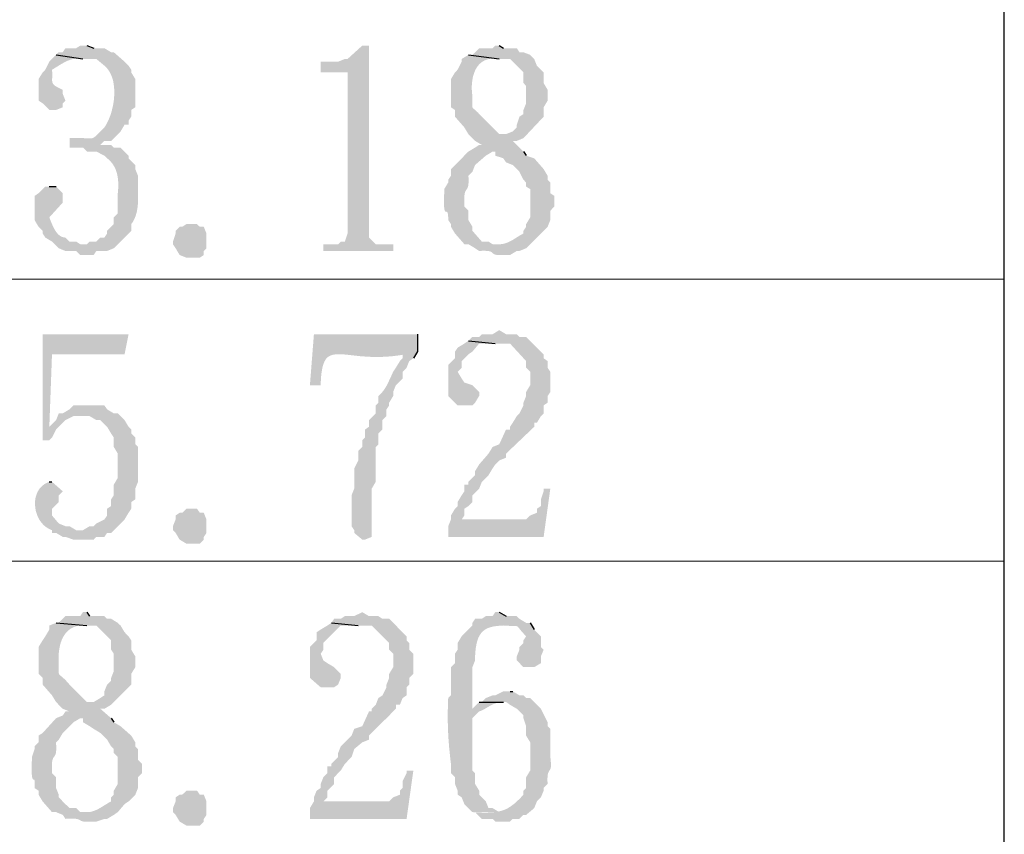
# Model space of a CAD drawing. Extents: x 330 to 627, y 11 to 221.
# Drawn here: x 371 to 383, y 160 to 170 of the extents above; entities that cross this region are included whole.
import ezdxf

# ---------------------------------------------------------------- set-up
doc = ezdxf.new("R2010")
doc.units = 0
doc.header["$LTSCALE"] = 8
doc.header["$MEASUREMENT"] = 0
doc.layers.get('0').update_dxf_attribs({"linetype": 'CONTINUOUS'})

msp = doc.modelspace()

# ---------------------------------------------------------------- hatches: boundary and pattern name
at = {"true_color": 0x000007}
for points in [[(371.676, 169.84), (371.591, 169.84), (371.539, 169.806), (371.402, 169.806), (371.368, 169.755), (371.317, 169.755), (371.283, 169.721), (371.625, 169.669), (371.796, 169.669), (371.898, 169.584), (371.898, 169.584), (371.913, 169.571), (371.926, 169.557), (371.939, 169.542), (371.95, 169.527), (371.96, 169.511), (371.97, 169.495), (371.979, 169.478), (371.986, 169.461), (371.993, 169.443), (372, 169.425), (372.005, 169.406), (372.01, 169.387), (372.013, 169.368), (372.017, 169.348), (372.019, 169.328), (372.021, 169.308), (372.023, 169.287), (372.023, 169.267), (372.024, 169.246), (372.024, 169.225), (372.023, 169.203), (372.022, 169.182), (372.02, 169.161), (372.018, 169.139), (372.018, 169.139), (372.016, 169.124), (372.013, 169.109), (372.011, 169.095), (372.008, 169.08), (372.005, 169.065), (372.002, 169.05), (371.998, 169.035), (371.995, 169.02), (371.991, 169.006), (371.987, 168.991), (371.982, 168.976), (371.978, 168.962), (371.973, 168.948), (371.967, 168.933), (371.962, 168.919), (371.956, 168.905), (371.95, 168.891), (371.944, 168.877), (371.937, 168.864), (371.93, 168.85), (371.922, 168.837), (371.915, 168.823), (371.907, 168.81), (371.898, 168.797), (371.874, 168.773), (371.853, 168.752), (371.835, 168.733), (371.819, 168.717), (371.805, 168.703), (371.793, 168.692), (371.782, 168.682), (371.772, 168.675), (371.762, 168.668), (371.753, 168.664), (371.744, 168.661), (371.734, 168.658), (371.723, 168.657), (371.711, 168.657), (371.698, 168.657), (371.683, 168.658), (371.666, 168.659), (371.646, 168.66), (371.623, 168.662), (371.597, 168.662), (371.568, 168.663), (371.534, 168.663), (371.496, 168.662), (371.454, 168.661), (371.454, 168.541), (371.625, 168.541), (371.676, 168.49), (371.796, 168.49), (371.898, 168.438), (371.933, 168.404), (371.933, 168.404), (371.949, 168.391), (371.964, 168.377), (371.978, 168.363), (371.991, 168.347), (372.003, 168.332), (372.014, 168.315), (372.024, 168.299), (372.033, 168.281), (372.041, 168.263), (372.047, 168.245), (372.054, 168.227), (372.059, 168.208), (372.063, 168.188), (372.067, 168.168), (372.07, 168.148), (372.072, 168.128), (372.074, 168.108), (372.075, 168.087), (372.075, 168.066), (372.075, 168.045), (372.074, 168.024), (372.073, 168.002), (372.071, 167.981), (372.069, 167.96), (372.069, 167.96), (372.069, 167.703), (372.018, 167.652), (372.018, 167.566), (371.933, 167.481), (371.933, 167.447), (371.898, 167.395), (371.847, 167.395), (371.796, 167.344), (371.71, 167.344), (371.676, 167.31), (371.625, 167.31), (372.069, 167.31), (372.155, 167.395), (372.206, 167.447), (372.24, 167.481), (372.24, 167.566), (372.24, 167.566), (372.253, 167.584), (372.264, 167.601), (372.274, 167.619), (372.282, 167.637), (372.29, 167.656), (372.297, 167.675), (372.303, 167.694), (372.308, 167.713), (372.313, 167.733), (372.316, 167.753), (372.319, 167.773), (372.322, 167.793), (372.324, 167.813), (372.325, 167.834), (372.326, 167.855), (372.327, 167.875), (372.327, 167.896), (372.327, 167.917), (372.327, 167.939), (372.327, 167.96), (372.326, 167.981), (372.326, 168.002), (372.326, 168.024), (372.326, 168.045), (372.326, 168.045), (372.326, 168.182), (372.292, 168.267), (372.292, 168.319), (372.206, 168.404), (372.206, 168.438), (372.104, 168.541), (372.018, 168.541), (371.984, 168.575), (371.796, 168.575), (371.847, 168.575), (371.898, 168.626), (371.984, 168.626), (372.104, 168.746), (372.155, 168.832), (372.206, 168.832), (372.206, 168.883), (372.24, 168.934), (372.24, 169.02), (372.292, 169.054), (372.292, 169.413), (372.24, 169.498), (372.24, 169.533), (372.206, 169.584), (372.155, 169.635), (372.018, 169.755), (371.984, 169.755), (371.898, 169.806), (371.762, 169.806)], [(375.267, 169.84), (375.182, 169.84), (374.994, 169.669), (374.96, 169.669), (374.874, 169.635), (374.652, 169.635), (374.652, 169.498), (374.994, 169.498), (374.994, 167.447), (374.96, 167.344), (374.908, 167.344), (374.874, 167.31), (374.686, 167.31), (374.686, 167.224), (375.575, 167.224), (375.575, 167.31), (375.353, 167.31), (375.267, 167.395), (375.267, 167.481)], [(376.926, 169.84), (376.875, 169.84), (376.841, 169.806), (376.67, 169.806), (376.584, 169.721), (376.533, 169.721), (376.926, 169.669), (377.063, 169.669), (377.234, 169.498), (377.234, 169.362), (377.268, 169.327), (377.268, 169.105), (377.234, 169.02), (377.234, 168.968), (377.183, 168.934), (377.149, 168.832), (377.149, 168.797), (377.097, 168.746), (377.012, 168.712), (376.978, 168.712), (376.584, 168.661), (376.618, 168.626), (376.704, 168.575), (376.67, 168.575), (376.618, 168.541), (376.533, 168.49), (376.311, 168.267), (376.311, 168.182), (376.276, 168.131), (376.276, 168.096), (376.225, 168.011), (376.225, 167.96), (376.225, 167.96), (376.223, 167.912), (376.223, 167.871), (376.222, 167.837), (376.223, 167.808), (376.224, 167.785), (376.226, 167.767), (376.228, 167.752), (376.231, 167.742), (376.234, 167.734), (376.237, 167.729), (376.241, 167.726), (376.244, 167.725), (376.248, 167.724), (376.252, 167.723), (376.256, 167.723), (376.259, 167.722), (376.263, 167.719), (376.266, 167.714), (376.269, 167.707), (376.271, 167.698), (376.273, 167.684), (376.275, 167.667), (376.276, 167.645), (376.276, 167.618), (376.276, 167.618), (376.311, 167.566), (376.311, 167.532), (376.362, 167.447), (376.482, 167.31), (376.533, 167.31), (376.618, 167.259), (376.67, 167.224), (376.67, 167.224), (376.702, 167.226), (376.729, 167.227), (376.752, 167.226), (376.771, 167.225), (376.787, 167.224), (376.8, 167.221), (376.811, 167.218), (376.819, 167.215), (376.826, 167.211), (376.832, 167.207), (376.836, 167.203), (376.841, 167.199), (376.845, 167.194), (376.85, 167.19), (376.855, 167.186), (376.862, 167.183), (376.871, 167.179), (376.881, 167.176), (376.894, 167.174), (376.91, 167.172), (376.93, 167.171), (376.953, 167.171), (376.98, 167.171), (377.012, 167.173), (377.012, 167.173), (377.063, 167.173), (377.149, 167.224), (377.183, 167.224), (377.268, 167.259), (377.32, 167.31), (376.841, 167.31), (376.789, 167.344), (376.704, 167.344), (376.584, 167.481), (376.584, 167.532), (376.533, 167.618), (376.533, 167.737), (376.482, 167.789), (376.482, 167.789), (376.48, 167.827), (376.479, 167.859), (376.48, 167.888), (376.481, 167.912), (376.482, 167.932), (376.485, 167.949), (376.488, 167.963), (376.491, 167.974), (376.495, 167.984), (376.499, 167.992), (376.503, 167.998), (376.507, 168.004), (376.512, 168.01), (376.516, 168.016), (376.52, 168.023), (376.523, 168.031), (376.527, 168.04), (376.53, 168.051), (376.532, 168.064), (376.534, 168.08), (376.535, 168.1), (376.535, 168.123), (376.535, 168.15), (376.533, 168.182), (376.533, 168.182), (376.584, 168.233), (376.618, 168.319), (376.755, 168.438), (376.841, 168.49), (377.234, 168.49), (377.097, 168.626), (377.149, 168.626), (377.234, 168.661), (377.491, 168.934), (377.491, 169.054), (377.542, 169.139), (377.542, 169.276), (377.491, 169.362), (377.491, 169.498), (377.405, 169.584), (377.371, 169.669), (377.32, 169.721), (377.234, 169.755), (377.183, 169.755), (377.149, 169.806), (376.978, 169.806)], [(371.283, 169.721), (371.197, 169.635), (371.146, 169.533), (371.112, 169.498), (371.06, 169.413), (371.06, 169.139), (371.112, 169.105), (371.197, 169.02), (371.283, 169.02), (371.368, 169.054), (371.368, 169.105), (371.402, 169.139), (371.368, 169.225), (371.368, 169.276), (371.368, 169.276), (371.346, 169.286), (371.326, 169.296), (371.309, 169.305), (371.294, 169.313), (371.281, 169.321), (371.27, 169.328), (371.261, 169.335), (371.253, 169.343), (371.247, 169.35), (371.242, 169.357), (371.238, 169.365), (371.236, 169.372), (371.234, 169.381), (371.233, 169.389), (371.233, 169.399), (371.233, 169.409), (371.233, 169.42), (371.234, 169.432), (371.234, 169.446), (371.234, 169.46), (371.235, 169.476), (371.234, 169.493), (371.233, 169.512), (371.231, 169.533), (371.231, 169.533), (371.246, 169.541), (371.261, 169.55), (371.276, 169.56), (371.291, 169.569), (371.307, 169.578), (371.322, 169.588), (371.337, 169.597), (371.352, 169.606), (371.368, 169.615), (371.384, 169.624), (371.399, 169.632), (371.415, 169.639), (371.431, 169.647), (371.448, 169.653), (371.464, 169.659), (371.481, 169.664), (371.498, 169.669), (371.515, 169.672), (371.533, 169.674), (371.551, 169.676), (371.569, 169.676), (371.587, 169.675), (371.606, 169.673), (371.625, 169.669)], [(376.533, 169.721), (376.447, 169.669), (376.447, 169.635), (376.396, 169.533), (376.362, 169.498), (376.311, 169.413), (376.311, 169.413), (376.311, 169.4), (376.311, 169.387), (376.311, 169.374), (376.311, 169.362), (376.311, 169.349), (376.311, 169.336), (376.311, 169.323), (376.311, 169.31), (376.311, 169.298), (376.311, 169.285), (376.311, 169.272), (376.311, 169.259), (376.311, 169.246), (376.311, 169.233), (376.311, 169.221), (376.311, 169.208), (376.311, 169.195), (376.311, 169.182), (376.311, 169.169), (376.311, 169.156), (376.311, 169.144), (376.311, 169.131), (376.311, 169.118), (376.311, 169.105), (376.311, 169.105), (376.311, 169.054), (376.362, 169.02), (376.362, 168.934), (376.482, 168.797), (376.533, 168.712), (376.584, 168.661), (376.978, 168.712), (376.926, 168.712), (376.704, 168.934), (376.704, 168.934), (376.686, 168.954), (376.669, 168.971), (376.655, 168.986), (376.642, 168.998), (376.63, 169.009), (376.62, 169.018), (376.612, 169.025), (376.605, 169.031), (376.598, 169.036), (376.593, 169.041), (376.589, 169.045), (376.586, 169.05), (376.584, 169.054), (376.583, 169.059), (376.582, 169.064), (376.581, 169.071), (376.581, 169.079), (376.581, 169.088), (376.582, 169.099), (376.582, 169.112), (376.583, 169.128), (376.584, 169.146), (376.584, 169.167), (376.584, 169.191), (376.584, 169.191), (376.581, 169.221), (376.578, 169.251), (376.576, 169.282), (376.576, 169.313), (376.577, 169.343), (376.58, 169.374), (376.584, 169.403), (376.589, 169.433), (376.596, 169.461), (376.605, 169.488), (376.615, 169.514), (376.627, 169.539), (376.641, 169.562), (376.656, 169.584), (376.674, 169.604), (376.693, 169.621), (376.715, 169.637), (376.738, 169.65), (376.764, 169.66), (376.792, 169.668), (376.822, 169.673), (376.854, 169.675), (376.889, 169.674), (376.926, 169.669)], [(377.234, 168.49), (376.841, 168.49), (376.875, 168.49), (376.875, 168.438), (376.978, 168.404), (377.012, 168.353), (377.097, 168.319), (377.183, 168.233), (377.234, 168.131), (377.268, 168.096), (377.268, 168.045), (377.32, 168.011), (377.32, 168.011), (377.32, 168), (377.32, 167.99), (377.32, 167.979), (377.32, 167.968), (377.32, 167.957), (377.32, 167.947), (377.32, 167.936), (377.32, 167.925), (377.32, 167.914), (377.32, 167.903), (377.32, 167.892), (377.32, 167.881), (377.32, 167.869), (377.32, 167.858), (377.32, 167.846), (377.32, 167.835), (377.32, 167.823), (377.32, 167.811), (377.32, 167.799), (377.32, 167.787), (377.32, 167.775), (377.32, 167.763), (377.32, 167.75), (377.32, 167.737), (377.32, 167.737), (377.32, 167.652), (377.268, 167.566), (377.268, 167.532), (377.234, 167.481), (377.234, 167.447), (377.234, 167.447), (377.221, 167.44), (377.209, 167.433), (377.196, 167.426), (377.184, 167.419), (377.172, 167.411), (377.16, 167.404), (377.147, 167.396), (377.135, 167.388), (377.123, 167.381), (377.111, 167.373), (377.099, 167.366), (377.087, 167.359), (377.074, 167.352), (377.062, 167.346), (377.049, 167.34), (377.036, 167.334), (377.024, 167.329), (377.01, 167.324), (376.997, 167.32), (376.984, 167.316), (376.97, 167.314), (376.956, 167.312), (376.941, 167.31), (376.926, 167.31), (376.926, 167.31), (377.32, 167.31), (377.542, 167.532), (377.576, 167.618), (377.576, 167.737), (377.627, 167.789), (377.627, 167.925), (377.576, 167.96), (377.576, 168.096), (377.542, 168.131), (377.542, 168.182), (377.491, 168.267), (377.371, 168.404), (377.268, 168.438)], [(371.197, 168.045), (371.146, 168.045), (371.112, 168.011), (371.06, 167.96), (371.009, 167.925), (371.009, 167.618), (371.06, 167.532), (371.112, 167.481), (371.112, 167.447), (371.146, 167.395), (371.231, 167.344), (371.317, 167.259), (371.402, 167.224), (371.539, 167.224), (371.591, 167.173), (371.762, 167.173), (371.796, 167.224), (371.933, 167.224), (372.018, 167.259), (372.069, 167.31), (371.591, 167.31), (371.539, 167.344), (371.454, 167.344), (371.402, 167.395), (371.402, 167.395), (371.388, 167.396), (371.374, 167.399), (371.361, 167.403), (371.348, 167.408), (371.336, 167.415), (371.325, 167.423), (371.314, 167.433), (371.304, 167.443), (371.294, 167.454), (371.285, 167.466), (371.276, 167.478), (371.268, 167.492), (371.26, 167.505), (371.253, 167.519), (371.246, 167.533), (371.239, 167.547), (371.233, 167.562), (371.227, 167.576), (371.221, 167.59), (371.216, 167.603), (371.211, 167.616), (371.206, 167.629), (371.202, 167.641), (371.197, 167.652), (371.197, 167.652), (371.368, 167.84), (371.368, 167.96), (371.283, 168.045)], [(372.993, 167.566), (373.078, 167.566), (373.113, 167.532), (373.164, 167.532), (373.198, 167.447), (373.198, 167.259), (373.164, 167.224), (373.164, 167.173), (373.113, 167.139), (372.942, 167.139), (372.856, 167.173), (372.805, 167.259), (372.771, 167.31), (372.771, 167.344), (372.805, 167.447), (372.805, 167.481), (372.856, 167.532), (372.89, 167.532), (372.942, 167.566)], [(372.206, 166.164), (371.112, 166.164), (371.112, 164.814), (371.197, 164.814), (371.231, 164.848), (371.283, 164.95), (371.317, 164.985), (371.197, 164.985), (371.231, 165.908), (372.155, 165.908)], [(375.883, 166.164), (374.566, 166.164), (374.515, 165.515), (374.652, 165.515), (374.652, 165.515), (374.655, 165.598), (374.662, 165.669), (374.672, 165.729), (374.685, 165.779), (374.701, 165.819), (374.722, 165.851), (374.745, 165.874), (374.773, 165.891), (374.805, 165.902), (374.842, 165.908), (374.882, 165.91), (374.928, 165.908), (374.977, 165.904), (375.032, 165.898), (375.092, 165.891), (375.157, 165.884), (375.228, 165.879), (375.303, 165.875), (375.385, 165.874), (375.472, 165.877), (375.566, 165.884), (375.665, 165.897), (375.771, 165.916), (375.883, 165.942), (375.883, 165.942)], [(376.926, 166.216), (376.841, 166.164), (376.704, 166.164), (376.67, 166.13), (376.584, 166.13), (376.533, 166.079), (376.875, 166.045), (377.063, 166.045), (377.268, 165.822), (377.268, 165.737), (377.32, 165.686), (377.32, 165.515), (377.268, 165.429), (377.268, 165.378), (377.234, 165.292), (377.234, 165.258), (377.183, 165.156), (377.149, 165.121), (377.097, 165.036), (377.063, 164.985), (377.063, 164.95), (377.012, 164.95), (376.926, 164.762), (376.841, 164.728), (376.789, 164.643), (376.67, 164.506), (376.618, 164.42), (376.618, 164.369), (376.584, 164.335), (376.533, 164.284), (376.533, 164.249), (376.482, 164.249), (376.482, 164.164), (376.447, 164.113), (376.396, 164.027), (376.396, 163.976), (376.362, 163.942), (376.311, 163.856), (376.311, 163.805), (376.447, 163.805), (376.482, 163.856), (376.482, 163.942), (376.533, 163.976), (376.584, 164.027), (376.584, 164.113), (376.67, 164.198), (376.704, 164.284), (376.789, 164.369), (376.841, 164.455), (376.875, 164.506), (376.926, 164.557), (377.012, 164.591), (377.012, 164.643), (377.371, 164.985), (377.371, 165.036), (377.405, 165.036), (377.456, 165.121), (377.491, 165.156), (377.491, 165.258), (377.542, 165.292), (377.542, 165.378), (377.576, 165.429), (377.576, 165.686), (377.542, 165.737), (377.542, 165.822), (377.491, 165.857), (377.491, 165.908), (377.268, 166.13), (377.183, 166.13), (377.149, 166.164), (377.012, 166.164)], [(376.533, 166.079), (376.482, 166.045), (376.396, 165.993), (376.362, 165.942), (376.362, 165.857), (376.276, 165.771), (376.276, 165.771), (376.276, 165.756), (376.276, 165.741), (376.276, 165.725), (376.276, 165.71), (376.276, 165.694), (376.276, 165.678), (376.276, 165.662), (376.276, 165.646), (376.276, 165.63), (376.276, 165.614), (376.276, 165.597), (376.276, 165.581), (376.276, 165.564), (376.276, 165.548), (376.276, 165.531), (376.276, 165.514), (376.276, 165.497), (376.276, 165.48), (376.276, 165.463), (376.276, 165.446), (376.276, 165.429), (376.276, 165.412), (376.276, 165.395), (376.276, 165.378), (376.276, 165.378), (376.396, 165.258), (376.584, 165.258), (376.618, 165.292), (376.67, 165.378), (376.67, 165.429), (376.584, 165.515), (376.482, 165.549), (376.447, 165.6), (376.396, 165.686), (376.447, 165.737), (376.447, 165.822), (376.533, 165.908), (376.584, 165.942), (376.67, 166.045), (376.875, 166.045)], [(375.883, 165.942), (375.661, 165.908), (375.695, 165.908), (375.695, 165.857), (375.661, 165.822), (375.609, 165.737), (375.575, 165.686), (375.575, 165.686), (375.569, 165.673), (375.563, 165.66), (375.557, 165.646), (375.551, 165.633), (375.545, 165.62), (375.539, 165.606), (375.533, 165.593), (375.526, 165.579), (375.52, 165.566), (375.514, 165.552), (375.507, 165.539), (375.5, 165.525), (375.493, 165.512), (375.486, 165.499), (375.478, 165.486), (375.47, 165.473), (375.462, 165.46), (375.453, 165.448), (375.443, 165.435), (375.433, 165.423), (375.423, 165.411), (375.411, 165.4), (375.4, 165.389), (375.387, 165.378), (375.387, 165.378), (375.387, 165.292), (375.353, 165.258), (375.353, 165.156), (375.267, 165.07), (375.267, 164.985), (375.216, 164.95), (375.216, 164.848), (375.182, 164.814), (375.182, 164.728), (375.131, 164.677), (375.131, 164.557), (375.079, 164.455), (375.079, 164.198), (375.045, 164.113), (375.045, 163.719), (375.079, 163.668), (375.079, 163.634), (375.182, 163.548), (375.216, 163.548), (375.302, 163.583), (375.302, 164.198), (375.353, 164.284), (375.353, 164.728), (375.387, 164.762), (375.387, 164.899), (375.438, 164.95), (375.438, 165.07), (375.49, 165.121), (375.49, 165.207), (375.524, 165.258), (375.524, 165.292), (375.575, 165.378), (375.575, 165.429), (375.609, 165.515), (375.695, 165.6), (375.695, 165.686), (375.746, 165.737), (375.78, 165.822), (375.832, 165.857)], [(371.676, 165.258), (371.505, 165.258), (371.454, 165.207), (371.368, 165.156), (371.317, 165.156), (371.625, 165.121), (371.71, 165.121), (371.796, 165.07), (371.847, 165.07), (371.933, 164.985), (371.984, 164.899), (372.018, 164.848), (372.018, 164.728), (372.069, 164.643), (372.069, 164.335), (372.018, 164.249), (372.018, 164.113), (371.984, 164.061), (371.984, 163.976), (371.933, 163.942), (371.933, 163.856), (371.898, 163.805), (371.796, 163.754), (371.762, 163.719), (371.71, 163.719), (371.625, 163.668), (371.591, 163.668), (372.018, 163.668), (372.155, 163.805), (372.206, 163.89), (372.24, 163.942), (372.24, 164.027), (372.292, 164.061), (372.292, 164.198), (372.326, 164.284), (372.326, 164.728), (372.292, 164.762), (372.292, 164.848), (372.24, 164.899), (372.24, 164.95), (372.206, 164.985), (372.155, 165.07), (372.069, 165.156), (372.018, 165.156), (371.933, 165.207), (371.898, 165.258), (371.762, 165.258)], [(371.317, 165.156), (371.283, 165.07), (371.197, 164.985), (371.317, 164.985), (371.402, 165.07), (371.505, 165.121), (371.625, 165.121)], [(371.197, 164.284), (371.197, 164.284), (371.165, 164.271), (371.136, 164.255), (371.11, 164.236), (371.087, 164.214), (371.067, 164.19), (371.051, 164.163), (371.038, 164.135), (371.028, 164.105), (371.02, 164.074), (371.016, 164.042), (371.014, 164.009), (371.016, 163.976), (371.02, 163.943), (371.026, 163.91), (371.036, 163.878), (371.048, 163.847), (371.062, 163.817), (371.079, 163.788), (371.099, 163.762), (371.121, 163.737), (371.145, 163.716), (371.172, 163.697), (371.2, 163.681), (371.231, 163.668), (371.231, 163.668), (371.231, 163.634), (371.283, 163.634), (371.368, 163.583), (371.402, 163.583), (371.505, 163.548), (371.762, 163.548), (371.796, 163.583), (371.898, 163.583), (371.933, 163.634), (371.984, 163.634), (372.018, 163.668), (371.539, 163.668), (371.454, 163.719), (371.402, 163.719), (371.317, 163.754), (371.231, 163.856), (371.231, 163.942), (371.317, 164.027), (371.317, 164.113), (371.368, 164.164), (371.231, 164.284)], [(377.576, 164.198), (377.491, 164.198), (377.491, 164.164), (377.456, 164.061), (377.456, 163.976), (377.405, 163.942), (377.405, 163.89), (377.32, 163.856), (377.268, 163.805), (376.311, 163.805), (376.276, 163.719), (376.276, 163.583), (377.491, 163.583)], [(372.993, 163.942), (373.078, 163.942), (373.113, 163.89), (373.164, 163.89), (373.198, 163.805), (373.198, 163.634), (373.164, 163.583), (373.164, 163.548), (373.113, 163.497), (372.942, 163.497), (372.856, 163.548), (372.805, 163.634), (372.771, 163.668), (372.771, 163.719), (372.805, 163.805), (372.805, 163.856), (372.856, 163.89), (372.89, 163.89), (372.942, 163.942)], [(371.676, 162.625), (371.625, 162.625), (371.591, 162.574), (371.402, 162.574), (371.368, 162.54), (371.317, 162.488), (371.283, 162.488), (371.676, 162.454), (371.796, 162.454), (371.984, 162.266), (371.984, 162.146), (372.018, 162.095), (372.018, 161.873), (371.984, 161.787), (371.984, 161.753), (371.933, 161.702), (371.898, 161.616), (371.898, 161.565), (371.847, 161.531), (371.762, 161.48), (371.71, 161.48), (371.317, 161.445), (371.368, 161.394), (371.454, 161.36), (371.402, 161.36), (371.368, 161.309), (371.283, 161.274), (371.112, 161.086), (371.06, 161.052), (371.06, 160.967), (371.009, 160.915), (371.009, 160.881), (370.975, 160.779), (370.975, 160.744), (370.975, 160.744), (370.973, 160.695), (370.972, 160.652), (370.972, 160.616), (370.973, 160.586), (370.974, 160.561), (370.975, 160.542), (370.978, 160.526), (370.98, 160.514), (370.983, 160.506), (370.986, 160.5), (370.989, 160.496), (370.992, 160.494), (370.995, 160.493), (370.998, 160.492), (371.001, 160.491), (371.004, 160.49), (371.007, 160.487), (371.009, 160.482), (371.01, 160.475), (371.011, 160.465), (371.012, 160.452), (371.012, 160.434), (371.011, 160.412), (371.009, 160.385), (371.009, 160.385), (371.06, 160.351), (371.06, 160.3), (371.112, 160.214), (371.231, 160.078), (371.283, 160.078), (371.368, 160.043), (371.402, 159.992), (371.402, 159.992), (371.436, 159.994), (371.465, 159.995), (371.49, 159.995), (371.511, 159.994), (371.528, 159.993), (371.543, 159.992), (371.554, 159.989), (371.564, 159.987), (371.572, 159.984), (371.578, 159.981), (371.584, 159.978), (371.588, 159.975), (371.593, 159.972), (371.598, 159.969), (371.604, 159.966), (371.611, 159.963), (371.62, 159.96), (371.631, 159.958), (371.644, 159.957), (371.66, 159.956), (371.68, 159.955), (371.703, 159.955), (371.73, 159.956), (371.762, 159.958), (371.762, 159.958), (371.796, 159.958), (371.898, 159.992), (371.933, 159.992), (372.018, 160.043), (372.069, 160.078), (371.591, 160.078), (371.539, 160.129), (371.454, 160.129), (371.402, 160.18), (371.368, 160.214), (371.317, 160.266), (371.317, 160.3), (371.283, 160.385), (371.283, 160.522), (371.231, 160.573), (371.231, 160.573), (371.23, 160.611), (371.229, 160.644), (371.229, 160.672), (371.231, 160.695), (371.232, 160.715), (371.235, 160.731), (371.238, 160.744), (371.241, 160.755), (371.245, 160.764), (371.249, 160.771), (371.253, 160.777), (371.257, 160.783), (371.261, 160.788), (371.266, 160.794), (371.27, 160.8), (371.273, 160.808), (371.277, 160.817), (371.28, 160.828), (371.282, 160.842), (371.284, 160.859), (371.285, 160.88), (371.285, 160.904), (371.284, 160.933), (371.283, 160.967), (371.283, 160.967), (371.317, 161.001), (371.368, 161.086), (371.505, 161.223), (371.591, 161.274), (371.984, 161.274), (371.847, 161.394), (371.898, 161.394), (371.984, 161.445), (372.155, 161.616), (372.206, 161.668), (372.24, 161.702), (372.24, 161.839), (372.292, 161.924), (372.292, 162.061), (372.24, 162.146), (372.24, 162.266), (372.206, 162.317), (372.155, 162.369), (372.104, 162.454), (372.069, 162.488), (371.984, 162.54), (371.933, 162.54), (371.898, 162.574), (371.71, 162.574)], [(375.182, 162.625), (375.079, 162.574), (374.96, 162.574), (374.908, 162.54), (374.823, 162.54), (374.789, 162.488), (375.131, 162.454), (375.302, 162.454), (375.524, 162.232), (375.524, 162.146), (375.575, 162.095), (375.575, 161.924), (375.524, 161.839), (375.524, 161.787), (375.49, 161.702), (375.49, 161.668), (375.438, 161.565), (375.387, 161.531), (375.353, 161.445), (375.302, 161.394), (375.302, 161.36), (375.267, 161.36), (375.182, 161.172), (375.079, 161.138), (375.045, 161.052), (374.908, 160.915), (374.874, 160.83), (374.874, 160.779), (374.789, 160.693), (374.789, 160.659), (374.737, 160.659), (374.737, 160.573), (374.686, 160.522), (374.652, 160.437), (374.652, 160.385), (374.6, 160.351), (374.566, 160.266), (374.566, 160.214), (374.686, 160.214), (374.737, 160.266), (374.737, 160.351), (374.823, 160.437), (374.823, 160.522), (374.908, 160.608), (374.96, 160.693), (375.045, 160.779), (375.079, 160.881), (375.182, 160.967), (375.267, 161.001), (375.267, 161.052), (375.438, 161.223), (375.49, 161.274), (375.609, 161.394), (375.609, 161.445), (375.661, 161.445), (375.695, 161.531), (375.746, 161.565), (375.746, 161.668), (375.78, 161.702), (375.78, 161.787), (375.832, 161.839), (375.832, 162.095), (375.78, 162.146), (375.78, 162.232), (375.746, 162.266), (375.746, 162.317), (375.524, 162.54), (375.438, 162.54), (375.387, 162.574), (375.267, 162.574)], [(376.926, 162.625), (376.875, 162.625), (376.841, 162.574), (376.755, 162.574), (376.704, 162.54), (376.618, 162.54), (376.584, 162.488), (376.584, 162.454), (376.533, 162.403), (376.447, 162.317), (376.396, 162.232), (376.396, 162.146), (376.362, 162.095), (376.362, 161.975), (376.311, 161.924), (376.311, 161.565), (376.276, 161.531), (376.276, 161.531), (376.274, 161.495), (376.273, 161.459), (376.272, 161.423), (376.271, 161.387), (376.27, 161.351), (376.27, 161.316), (376.27, 161.28), (376.27, 161.245), (376.271, 161.21), (376.272, 161.175), (376.273, 161.14), (376.274, 161.106), (376.276, 161.071), (376.278, 161.036), (376.28, 161.002), (376.283, 160.967), (376.285, 160.933), (376.288, 160.898), (376.292, 160.864), (376.295, 160.83), (376.299, 160.796), (376.302, 160.761), (376.306, 160.727), (376.311, 160.693), (376.311, 160.693), (376.311, 160.573), (376.362, 160.522), (376.362, 160.437), (376.396, 160.351), (376.396, 160.3), (376.447, 160.266), (376.482, 160.18), (376.584, 160.078), (376.926, 160.078), (376.841, 160.129), (376.789, 160.129), (376.755, 160.214), (376.67, 160.3), (376.67, 160.351), (376.618, 160.437), (376.618, 160.573), (376.584, 160.608), (376.584, 160.659), (376.584, 160.659), (376.584, 160.674), (376.584, 160.688), (376.584, 160.703), (376.584, 160.717), (376.584, 160.732), (376.584, 160.746), (376.584, 160.76), (376.584, 160.774), (376.584, 160.788), (376.584, 160.802), (376.584, 160.816), (376.584, 160.83), (376.584, 160.844), (376.584, 160.858), (376.584, 160.872), (376.584, 160.886), (376.584, 160.9), (376.584, 160.914), (376.584, 160.928), (376.584, 160.942), (376.584, 160.957), (376.584, 160.971), (376.584, 160.986), (376.584, 161.001), (376.584, 161.001), (376.584, 161.274), (376.67, 161.36), (376.584, 161.394), (376.584, 161.394), (376.584, 161.409), (376.584, 161.424), (376.584, 161.439), (376.584, 161.454), (376.584, 161.469), (376.584, 161.484), (376.584, 161.499), (376.584, 161.514), (376.584, 161.529), (376.584, 161.544), (376.584, 161.559), (376.584, 161.574), (376.584, 161.589), (376.584, 161.604), (376.584, 161.618), (376.584, 161.633), (376.584, 161.648), (376.584, 161.663), (376.584, 161.678), (376.584, 161.693), (376.584, 161.708), (376.584, 161.723), (376.584, 161.738), (376.584, 161.753), (376.584, 161.753), (376.584, 161.924), (376.618, 162.01), (376.618, 162.061), (376.618, 162.061), (376.622, 162.122), (376.628, 162.175), (376.637, 162.223), (376.648, 162.265), (376.661, 162.301), (376.677, 162.332), (376.696, 162.358), (376.717, 162.381), (376.74, 162.399), (376.765, 162.414), (376.792, 162.426), (376.822, 162.435), (376.853, 162.442), (376.886, 162.447), (376.922, 162.451), (376.959, 162.453), (376.998, 162.456), (377.039, 162.458), (377.082, 162.46), (377.126, 162.463), (377.172, 162.466), (377.22, 162.472), (377.269, 162.479), (377.32, 162.488), (377.32, 162.488), (377.268, 162.488), (377.183, 162.54), (377.149, 162.574), (377.012, 162.574)], [(371.283, 162.488), (371.197, 162.454), (371.197, 162.403), (371.146, 162.317), (371.112, 162.266), (371.06, 162.181), (371.06, 162.181), (371.06, 162.168), (371.06, 162.155), (371.06, 162.142), (371.06, 162.129), (371.06, 162.116), (371.06, 162.104), (371.06, 162.091), (371.06, 162.078), (371.06, 162.065), (371.06, 162.052), (371.06, 162.04), (371.06, 162.027), (371.06, 162.014), (371.06, 162.001), (371.06, 161.988), (371.06, 161.975), (371.06, 161.963), (371.06, 161.95), (371.06, 161.937), (371.06, 161.924), (371.06, 161.911), (371.06, 161.898), (371.06, 161.886), (371.06, 161.873), (371.06, 161.873), (371.06, 161.839), (371.112, 161.787), (371.112, 161.702), (371.231, 161.565), (371.283, 161.48), (371.317, 161.445), (371.71, 161.48), (371.676, 161.48), (371.454, 161.702), (371.454, 161.702), (371.435, 161.724), (371.419, 161.742), (371.404, 161.758), (371.39, 161.772), (371.378, 161.783), (371.367, 161.793), (371.358, 161.8), (371.35, 161.807), (371.343, 161.812), (371.337, 161.817), (371.332, 161.822), (371.328, 161.826), (371.324, 161.83), (371.322, 161.835), (371.32, 161.841), (371.318, 161.847), (371.317, 161.856), (371.317, 161.865), (371.316, 161.877), (371.316, 161.891), (371.317, 161.908), (371.317, 161.927), (371.317, 161.949), (371.317, 161.975), (371.317, 161.975), (371.315, 162.004), (371.315, 162.032), (371.315, 162.061), (371.316, 162.09), (371.319, 162.12), (371.323, 162.149), (371.328, 162.178), (371.334, 162.206), (371.342, 162.234), (371.351, 162.26), (371.362, 162.286), (371.375, 162.311), (371.389, 162.334), (371.405, 162.356), (371.423, 162.376), (371.442, 162.395), (371.464, 162.411), (371.488, 162.425), (371.513, 162.437), (371.541, 162.446), (371.572, 162.452), (371.604, 162.456), (371.639, 162.457), (371.676, 162.454)], [(374.789, 162.488), (374.737, 162.454), (374.652, 162.403), (374.6, 162.369), (374.6, 162.266), (374.515, 162.181), (374.515, 162.181), (374.515, 162.166), (374.515, 162.15), (374.515, 162.135), (374.515, 162.119), (374.515, 162.104), (374.515, 162.088), (374.515, 162.072), (374.515, 162.056), (374.515, 162.04), (374.515, 162.023), (374.515, 162.007), (374.515, 161.99), (374.515, 161.974), (374.515, 161.957), (374.515, 161.94), (374.515, 161.923), (374.515, 161.907), (374.515, 161.89), (374.515, 161.873), (374.515, 161.856), (374.515, 161.839), (374.515, 161.821), (374.515, 161.804), (374.515, 161.787), (374.515, 161.787), (374.652, 161.668), (374.823, 161.668), (374.874, 161.702), (374.908, 161.787), (374.908, 161.839), (374.823, 161.924), (374.737, 161.975), (374.686, 162.01), (374.652, 162.095), (374.686, 162.146), (374.686, 162.232), (374.908, 162.454), (375.131, 162.454)], [(377.32, 162.488), (376.978, 162.454), (376.978, 162.454), (377.008, 162.452), (377.034, 162.451), (377.057, 162.45), (377.076, 162.45), (377.093, 162.45), (377.107, 162.45), (377.119, 162.449), (377.129, 162.449), (377.137, 162.448), (377.144, 162.447), (377.15, 162.446), (377.155, 162.443), (377.16, 162.44), (377.164, 162.436), (377.169, 162.431), (377.174, 162.425), (377.18, 162.417), (377.187, 162.408), (377.195, 162.398), (377.205, 162.386), (377.217, 162.372), (377.232, 162.356), (377.248, 162.338), (377.268, 162.317), (377.268, 162.317), (377.234, 162.266), (377.234, 162.232), (377.183, 162.181), (377.183, 162.146), (377.149, 162.061), (377.149, 162.01), (377.234, 161.924), (377.371, 161.924), (377.456, 161.975), (377.456, 162.061), (377.491, 162.146), (377.456, 162.181), (377.456, 162.317), (377.371, 162.403)], [(377.063, 161.616), (376.978, 161.616), (376.875, 161.565), (376.841, 161.565), (376.755, 161.531), (376.704, 161.48), (376.67, 161.48), (377.012, 161.48), (377.063, 161.445), (377.149, 161.394), (377.234, 161.309), (377.234, 161.274), (377.268, 161.172), (377.268, 161.052), (377.32, 160.967), (377.32, 160.608), (377.268, 160.522), (377.268, 160.385), (377.234, 160.351), (377.234, 160.3), (377.234, 160.3), (377.209, 160.273), (377.185, 160.248), (377.162, 160.226), (377.14, 160.205), (377.118, 160.186), (377.096, 160.169), (377.075, 160.153), (377.054, 160.14), (377.033, 160.127), (377.011, 160.116), (376.989, 160.107), (376.967, 160.099), (376.943, 160.092), (376.919, 160.086), (376.894, 160.082), (376.867, 160.078), (376.838, 160.076), (376.808, 160.074), (376.777, 160.073), (376.743, 160.073), (376.707, 160.073), (376.669, 160.074), (376.628, 160.076), (376.584, 160.078), (376.584, 160.078), (376.618, 160.078), (376.704, 159.992), (376.841, 159.992), (376.875, 159.958), (377.063, 159.958), (377.097, 159.992), (377.183, 159.992), (377.234, 160.043), (377.268, 160.043), (377.371, 160.129), (377.405, 160.214), (377.456, 160.266), (377.491, 160.351), (377.491, 160.385), (377.542, 160.437), (377.542, 160.437), (377.54, 160.466), (377.54, 160.492), (377.54, 160.514), (377.541, 160.533), (377.543, 160.549), (377.545, 160.562), (377.548, 160.573), (377.551, 160.582), (377.554, 160.59), (377.558, 160.596), (377.562, 160.602), (377.565, 160.608), (377.569, 160.613), (377.573, 160.619), (377.576, 160.625), (377.579, 160.633), (377.581, 160.642), (377.583, 160.653), (377.584, 160.666), (377.584, 160.682), (377.584, 160.701), (377.582, 160.723), (377.58, 160.749), (377.576, 160.779), (377.576, 160.779), (377.576, 161.138), (377.542, 161.172), (377.542, 161.223), (377.456, 161.394), (377.32, 161.531), (377.268, 161.531), (377.234, 161.565), (377.183, 161.565), (377.097, 161.616)], [(376.67, 161.48), (376.584, 161.394), (376.67, 161.36), (376.67, 161.36), (376.682, 161.364), (376.695, 161.369), (376.707, 161.375), (376.719, 161.381), (376.73, 161.387), (376.742, 161.393), (376.753, 161.399), (376.765, 161.406), (376.776, 161.413), (376.788, 161.419), (376.799, 161.426), (376.811, 161.433), (376.823, 161.439), (376.835, 161.445), (376.847, 161.451), (376.86, 161.456), (376.873, 161.461), (376.886, 161.466), (376.9, 161.47), (376.914, 161.473), (376.929, 161.476), (376.945, 161.478), (376.961, 161.479), (376.978, 161.48), (376.978, 161.48)], [(371.984, 161.274), (371.591, 161.274), (371.625, 161.274), (371.625, 161.223), (371.71, 161.172), (371.762, 161.138), (371.847, 161.086), (371.933, 161.001), (371.984, 160.915), (372.018, 160.881), (372.018, 160.83), (372.069, 160.779), (372.069, 160.779), (372.069, 160.768), (372.069, 160.757), (372.069, 160.746), (372.069, 160.736), (372.069, 160.725), (372.069, 160.714), (372.069, 160.704), (372.069, 160.693), (372.069, 160.682), (372.069, 160.672), (372.069, 160.661), (372.069, 160.65), (372.069, 160.64), (372.069, 160.629), (372.069, 160.618), (372.069, 160.608), (372.069, 160.597), (372.069, 160.586), (372.069, 160.576), (372.069, 160.565), (372.069, 160.554), (372.069, 160.543), (372.069, 160.533), (372.069, 160.522), (372.069, 160.522), (372.069, 160.437), (372.018, 160.351), (372.018, 160.3), (371.984, 160.266), (371.984, 160.214), (371.984, 160.214), (371.971, 160.208), (371.959, 160.201), (371.946, 160.194), (371.934, 160.186), (371.922, 160.179), (371.909, 160.171), (371.897, 160.164), (371.885, 160.156), (371.873, 160.148), (371.861, 160.141), (371.849, 160.134), (371.836, 160.127), (371.824, 160.12), (371.812, 160.113), (371.799, 160.107), (371.786, 160.102), (371.773, 160.096), (371.76, 160.092), (371.747, 160.088), (371.733, 160.084), (371.719, 160.081), (371.705, 160.079), (371.691, 160.078), (371.676, 160.078), (371.676, 160.078), (372.069, 160.078), (372.155, 160.18), (372.206, 160.214), (372.292, 160.3), (372.326, 160.385), (372.326, 160.522), (372.377, 160.573), (372.377, 160.693), (372.326, 160.744), (372.326, 160.881), (372.292, 160.915), (372.292, 160.967), (372.24, 161.052), (372.104, 161.172), (372.018, 161.223)], [(375.832, 160.608), (375.746, 160.608), (375.746, 160.573), (375.695, 160.471), (375.695, 160.385), (375.661, 160.351), (375.661, 160.3), (375.575, 160.266), (375.524, 160.214), (374.566, 160.214), (374.515, 160.129), (374.515, 159.992), (375.746, 159.992)], [(372.993, 160.351), (373.078, 160.351), (373.113, 160.3), (373.164, 160.3), (373.198, 160.214), (373.198, 160.043), (373.164, 159.992), (373.164, 159.958), (373.113, 159.907), (372.942, 159.907), (372.856, 159.958), (372.805, 160.043), (372.771, 160.078), (372.771, 160.129), (372.805, 160.214), (372.805, 160.266), (372.856, 160.3), (372.89, 160.3), (372.942, 160.351)]]:
    msp.add_hatch(color=7, dxfattribs=at).paths.add_polyline_path(points)

# ---------------------------------------------------------------- linework, layer by layer
msp.add_line((383.356, 83.873), (383.356, 218.21))
at = {"color": 7, "linetype": 'Continuous', "lineweight": -2, "true_color": 0x000007}
for p, q in [((371.676, 169.84), (371.762, 169.806)), ((376.926, 169.84), (376.978, 169.806)), ((371.283, 169.721), (371.625, 169.669)), ((376.533, 169.721), (376.926, 169.669)), ((377.234, 168.49), (377.268, 168.438)), ((371.197, 168.045), (371.283, 168.045)), ((375.883, 166.164), (375.883, 165.942)), ((376.533, 166.079), (376.875, 166.045)), ((375.883, 165.942), (375.832, 165.857)), ((371.197, 164.284), (371.231, 164.284)), ((371.676, 162.625), (371.71, 162.574)), ((376.926, 162.625), (377.012, 162.574)), ((371.283, 162.488), (371.676, 162.454)), ((374.789, 162.488), (375.131, 162.454)), ((377.32, 162.488), (377.371, 162.403)), ((377.063, 161.616), (377.097, 161.616)), ((376.67, 161.48), (376.978, 161.48)), ((371.984, 161.274), (372.018, 161.223))]:
    msp.add_line(p, q, dxfattribs=at)
at = {"color": 7, "linetype": 'Continuous', "lineweight": 9, "true_color": 0x000007}
for points in [[(333.232, 166.865), (383.356, 166.865), (383.356, 166.865)], [(333.232, 163.275), (383.356, 163.275), (383.356, 163.275)]]:
    msp.add_lwpolyline(points, dxfattribs=at)

doc.saveas('drawing.dxf')
